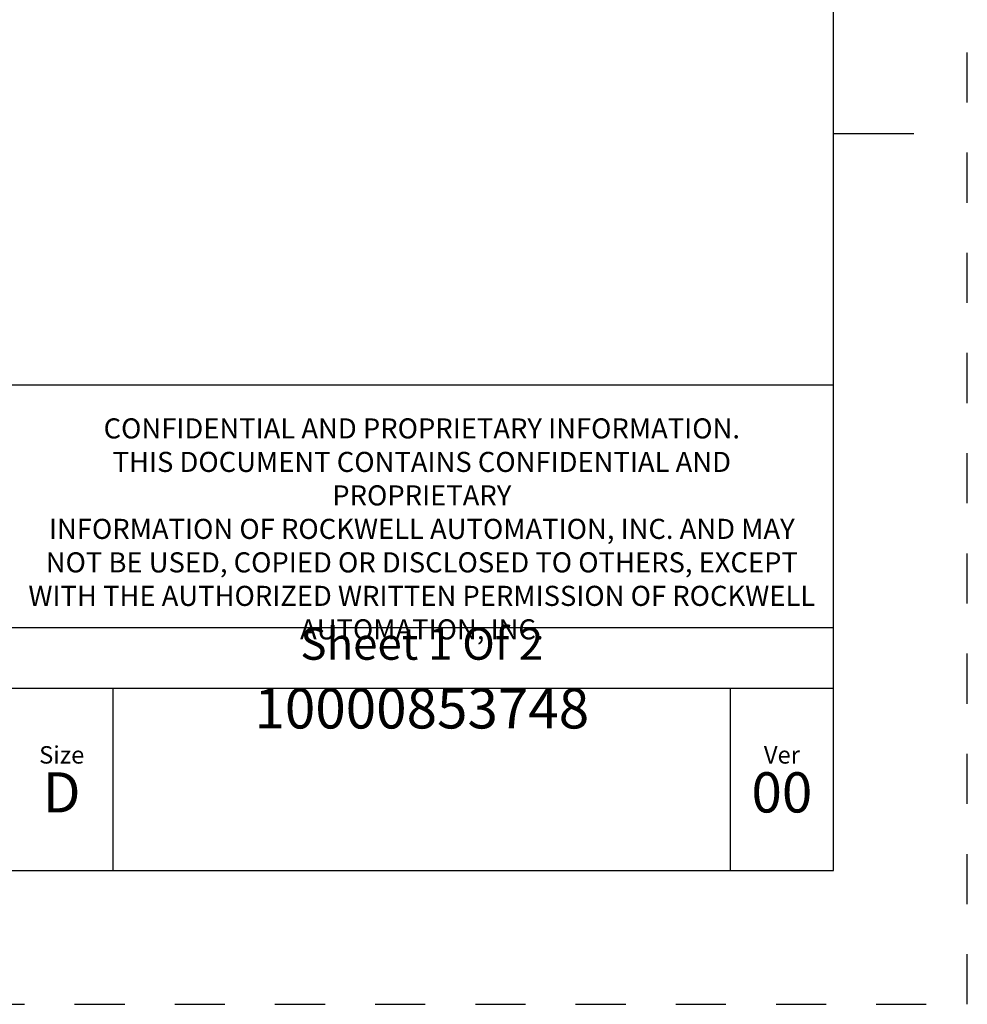
# Model space of a CAD drawing. Units: inches. Extents: x 0 to 34, y -25 to 22.
# Drawn here: x 30.5 to 34, y 0 to 3.7 of the extents above; entities that cross this region are included whole.
import ezdxf

# ---------------------------------------------------------------- set-up
doc = ezdxf.new("R2010")
doc.units = ezdxf.units.IN
doc.header["$LTSCALE"] = 1.87
doc.header["$MEASUREMENT"] = 0
doc.linetypes.add('HIDDEN', pattern=[0.2, 0.1, -0.1])
doc.layers.get('0').update_dxf_attribs({"linetype": 'CONTINUOUS'})
doc.layers.add('DEFAULT_2', color=8, linetype='HIDDEN')
doc.styles.get("Standard").update_dxf_attribs({"font": 'txt', "width": 0.8})

# ---------------------------------------------------------------- blocks, each defined once
blk = doc.blocks.new('*T13')
at = {"color": 0, "linetype": 'ByBlock', "lineweight": -2}
for p, q in [((0, 1.812), (7.68, 1.812)), ((0, 0), (0, 1.812)), ((4.608, 0), (4.608, 1.812)), ((7.68, 0), (7.68, 1.812)), ((0, 0.906), (7.68, 0.906)), ((4.608, 0.6795), (7.68, 0.6795)), ((4.992, 0), (4.992, 0.6795)), ((7.296, 0), (7.296, 0.6795)), ((0, 0.2265), (4.608, 0.2265)), ((2.304, 0), (2.304, 0.2265)), ((0, 0), (7.68, 0))]:
    blk.add_line(p, q, dxfattribs=at)
at = {"color": 0, "linetype": 'Continuous', "insert": (6.144, 1.812), "char_height": 0.075, "width": 2.952, "attachment_point": 2}
blk.add_mtext(' \\PCONFIDENTIAL AND PROPRIETARY INFORMATION.\\PTHIS DOCUMENT CONTAINS CONFIDENTIAL AND PROPRIETARY \\PINFORMATION OF ROCKWELL AUTOMATION, INC. AND MAY \\PNOT BE USED, COPIED OR DISCLOSED TO OTHERS, EXCEPT \\PWITH THE AUTHORIZED WRITTEN PERMISSION OF ROCKWELL \\PAUTOMATION, INC.', dxfattribs=at)
at = {"color": 0, "linetype": 'Continuous', "line_spacing_factor": 0.9}
for s, insert, char_height, width, attachment_point in [('Sheet 1 Of 2', (6.144, 0.906), 0.12, 2.952, 2), ('FCCU ASSEMBLED TO 140G-H3POLE CB', (2.304, 0.56625), 0.15, 4.488, 5), (' \\P{\\W1.0;10000853748}', (6.144, 0.6795), 0.15, 2.184, 2), ('Size\\P \\P \\P\\H0.15;D', (4.8, 0.33975), 0.065, 0.264, 5), ('Ver\\P\\H0.12;{\\W0.8; }\\P\\H0.15;00', (7.488, 0.33975), 0.065, 0.264, 5), ('Date: OCT-25-2013', (2.364, 0.11325), 0.12, 2.184, 4)]:
    blk.add_mtext(s, dxfattribs=dict(at, insert=insert, char_height=char_height, width=width, attachment_point=attachment_point))

msp = doc.modelspace()

# ---------------------------------------------------------------- linework, layer by layer
at = {"color": 7, "linetype": 'Continuous'}
for p, q in [((33.5, 0.5), (33.5, 21.5)), ((33.5, 3.25), (33.8, 3.25)), ((0.5, 0.5), (33.5, 0.5))]:
    msp.add_line(p, q, dxfattribs=at)
at = {"layer": 'DEFAULT_2', "color": 8, "linetype": 'HIDDEN'}
for p, q in [((34, 0), (34, 22)), ((0, 0), (34, 0))]:
    msp.add_line(p, q, dxfattribs=at)

# ---------------------------------------------------------------- block references
msp.add_blockref('*T13', (25.82, 0.5))

doc.saveas('drawing.dxf')
